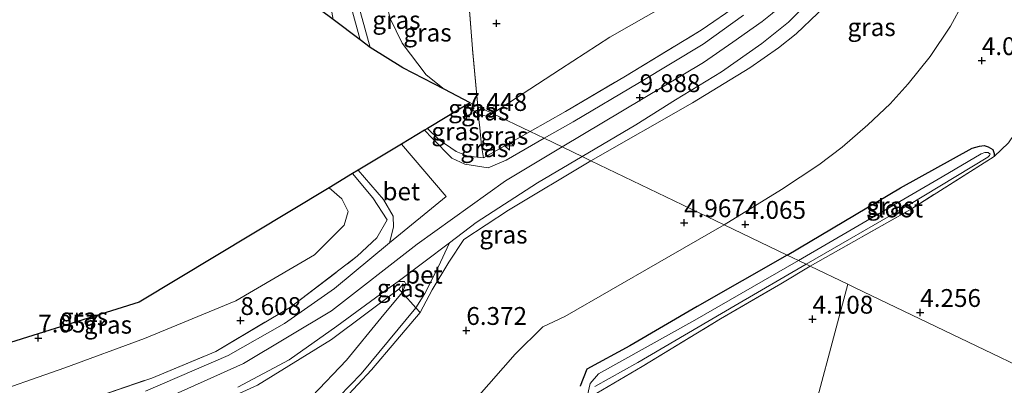
# Model space of a CAD drawing. Units: metres. Extents: x 149990 to 160008, y 437498 to 443753.
# Drawn here: x 150649 to 150787, y 441672 to 441723 of the extents above; entities that cross this region are included whole.
import ezdxf
from ezdxf.enums import TextEntityAlignment as Align

# ---------------------------------------------------------------- set-up
doc = ezdxf.new("R2010")
doc.units = ezdxf.units.M
doc.linetypes.add('IE-TERREINAFSCHEIDING', pattern=[10, 8, -2])
doc.layers.get('0').update_dxf_attribs({"lineweight": 25})
for name, color, linetype, lineweight in [('B-ME-AL-OVERIG-S-B1', 7, 'Continuous', 18), ('B-ME-GW-HOOGTEPUNT-S-B1', 10, 'Continuous', 25), ('B-ME-GW-INSTEEKWATERGANG-L-B1', 10, 'Continuous', 25), ('B-ME-GW-KRUINLIJN-L-B1', 93, 'Continuous', 18), ('B-ME-GW-TEENLIJN-L-B1', 93, 'Continuous', 18), ('B-ME-IE-GRASLAND-GV-B6', 93, 'Continuous', 18), ('B-ME-IE-GRONDWERKLIJN-GROND_INGERICHT-GV-B6', 253, 'Continuous', 18), ('B-ME-IE-HULPGEOMETRIE-L-B1', 53, 'Continuous', 18), ('B-ME-IE-TERREINAFSCHEIDING-DOORGANG-L-B1', 8, 'IE-TERREINAFSCHEIDING-KUNSTMATIG-OPEN', 18), ('B-ME-IE-TERREINAFSCHEIDING-RASTERHEKWERK-L-B1', 8, 'IE-TERREINAFSCHEIDING', 18), ('B-ME-KG-KADASTRAAL-OPNAMEDTMGRENS-L-B1', 10, 'Continuous', 25), ('B-ME-OG-WATER-GV-B6', 153, 'Continuous', 18), ('B-ME-VH-VERH_SOORT-BETON-OVERIG-GV-B6', 8, 'IE-TERREINAFSCHEIDING-NATUURLIJK-HOUTWAL', 18), ('B-ME-VH-VERH_SOORT-BITUMEN-GV-B6', 8, 'IE-TERREINAFSCHEIDING-NATUURLIJK-HOUTWAL', 18), ('B-ME-VH-VERH_SOORT-KLINKERS-GV-B6', 8, 'IE-TERREINAFSCHEIDING-NATUURLIJK-HOUTWAL', 18)]:
    doc.layers.add(name, color=color, linetype=linetype, lineweight=lineweight)
doc.styles.add('NLCS-ISO', font='NLCS-ISO.TTF')
doc.linetypes.add('IE-TERREINAFSCHEIDING-KUNSTMATIG-OPEN', pattern='A,7,-1.5,[67,NLCS.SHX,S=0.75,R=0,X=0,Y=0],-1.5', length=10)
doc.linetypes.add('IE-TERREINAFSCHEIDING-NATUURLIJK-HOUTWAL', pattern='A,7,-1.5,[67,NLCS.SHX,S=0.75,R=45,X=0,Y=0],-1.5,7,-1.5,[70,NLCS.SHX,S=0.75,R=0,X=0,Y=0],-1.5', length=20)

# ---------------------------------------------------------------- blocks, each defined once
blk = doc.blocks.new('hecto')
for p, q in [((0, 0.625), (-0.625, 0)), ((0, -0.625), (0, 0.625)), ((-0.625, 0), (0.625, 0)), ((0.625, 0), (0, -0.625))]:
    blk.add_line(p, q)
blk = doc.blocks.new('hoogtepunt')
for p, q in [((-0.5, 0), (0.5, 0)), ((0, 0.5), (0, -0.5))]:
    blk.add_line(p, q)

msp = doc.modelspace()

# ---------------------------------------------------------------- linework, layer by layer
at = {"layer": 'B-ME-GW-INSTEEKWATERGANG-L-B1'}
for points in [[(150756.55, 441690.11, 3.85), (150772.47, 441699.53, 3.76), (150782.5, 441705.11, 3.63), (150783.52, 441705.35, 3.63), (150784.17, 441705.45, 3.64), (150784.74, 441705.26, 3.67), (150785.39, 441704.89, 3.71), (150785.58, 441704.35, 3.77), (150785.57, 441703.93, 3.81)], [(150756.55, 441690.11, 3.85), (150743.95, 441682.88, 3.87), (150734.5, 441677.36, 3.96), (150728.45, 441674.09, 4.03), (150727.5, 441671.73, 4.06)]]:
    msp.add_polyline3d(points, dxfattribs=at)
at = {"layer": 'B-ME-GW-KRUINLIJN-L-B1'}
msp.add_line((150702.7, 441686.06, 9.76), (150702.07, 441685.32, 9.84), dxfattribs=at)
for points in [[(150724.99, 441705.26, 9.87), (150744.84, 441717.08, 9.88), (150748.94, 441719.94, 9.86), (150751.81, 441721.96, 9.86), (150753.06, 441722.84, 9.86), (150754.45, 441723.95, 9.86), (150755.54, 441724.89, 9.86), (150756.63, 441725.89, 9.86), (150757.76, 441727.13, 9.86), (150758.63, 441728.09, 9.86), (150760.32, 441730.25, 9.86), (150762.11, 441732.98, 9.86), (150764.77, 441739.46, 9.86), (150767.44, 441749.06, 9.88), (150768.9, 441755.91, 9.97), (150771.27, 441764.03, 9.99), (150773.43, 441769.59, 9.97), (150777.45, 441776.75, 9.92), (150782.42, 441786.37, 9.93), (150784.23, 441790.11, 9.92), (150785.79, 441793.73, 9.93), (150787, 441797.23, 9.89), (150787.91, 441800.3, 9.89)], [(150776.01, 441765.14, 10), (150774.82, 441762.81, 9.73), (150773.92, 441760.38, 9.74), (150772.93, 441756.68, 9.73), (150771.75, 441750.33, 9.7), (150769.79, 441741.75, 9.68), (150768.11, 441735.71, 9.65), (150767.33, 441733.57, 9.67), (150766.77, 441732.36, 9.68), (150766.39, 441731.64, 9.69), (150765.78, 441730.58, 9.7), (150764.99, 441729.27, 9.71), (150764.27, 441728.12, 9.73), (150762.72, 441726.13, 9.73), (150760.88, 441724.02, 9.73), (150757.8, 441721.11, 9.68), (150755.36, 441719.16, 9.66), (150751.31, 441716.36, 9.64), (150743.29, 441711.45, 9.65), (150729.04, 441703.32, 9.8)], [(150691.24, 441755.3, 4.63), (150692.15, 441748.16, 4.87), (150693.22, 441741.72, 5.11), (150694.13, 441736.22, 5.54), (150695.06, 441732.79, 5.7), (150695.96, 441726.87, 6.18), (150698.07, 441719.22, 6.92)], [(150706.11, 441707.86, 8.55), (150707.76, 441706.27, 8.87), (150710.14, 441704.62, 9.33), (150711.76, 441703.97, 9.56), (150713.95, 441703.73, 9.77)], [(150667.93, 441669.33, 9.84), (150680.3, 441674.88, 9.84), (150692.65, 441682.27, 9.85), (150704.65, 441691.62, 9.85), (150717.05, 441700.51, 9.89), (150724.99, 441705.26, 9.87)], [(150729.04, 441703.32, 9.8), (150717.48, 441696.41, 9.77), (150711.22, 441692.27, 9.73), (150709.11, 441689.11, 9.72), (150706.76, 441685.23, 9.58), (150705.08, 441682.03, 9.32)], [(150702.07, 441685.32, 9.84), (150692.62, 441678.26, 9.83), (150682.28, 441671.88, 9.82), (150670.45, 441666.51, 9.8), (150656.3, 441661.46, 9.81), (150641.81, 441656.57, 9.73), (150630.55, 441653.3, 9.76), (150622.25, 441651.38, 9.74)], [(150705.08, 441682.03, 9.32), (150698.27, 441674.02, 8.73), (150690.58, 441665.79, 7.81), (150681.82, 441657.07, 6.67), (150672.77, 441648.84, 5.46), (150664.29, 441641.36, 4.71), (150658.65, 441636.34, 4.43)]]:
    msp.add_polyline3d(points, dxfattribs=at)
at = {"layer": 'B-ME-GW-TEENLIJN-L-B1'}
for p, q in [((150713.23, 441709.84, 7.12), (150711.54, 441711.13, 6.97)), ((150702.54, 441684.85, 9.63), (150702.7, 441686.06, 9.76))]:
    msp.add_line(p, q, dxfattribs=at)
for points in [[(150747.73, 441694.35, 4.16), (150755.74, 441699.28, 4.16), (150761, 441702.75, 4.14), (150764.28, 441705.23, 4.09), (150767.89, 441708.38, 4.03), (150771.01, 441711.29, 4.04), (150773.53, 441714.13, 4.02), (150776.61, 441717.95, 3.98), (150779.46, 441722.19, 4.07), (150781.18, 441725.36, 4.14), (150782.07, 441727.61, 4.15), (150783.35, 441731.61, 4.26), (150784.07, 441734.69, 4.3), (150784.97, 441738.8, 4.39), (150785.53, 441742.11, 4.43), (150785.95, 441747.44, 4.54), (150786.42, 441751.99, 4.63), (150786.91, 441753.92, 4.84), (150786.92, 441754.02, 4.84)], [(150758.76, 441752.16, 7.77), (150757.55, 441748.27, 7.5), (150755.24, 441740.94, 7.32), (150753.09, 441736.15, 7.32), (150750.62, 441732.61, 7.31), (150745.89, 441728.69, 7.25), (150739.47, 441725.11, 7.15), (150731.7, 441720.65, 7.12), (150724.76, 441716.16, 7.22), (150715.24, 441709.94, 7.19)], [(150708.45, 441713.34, 6.48), (150705.9, 441715.37, 6.23), (150702.55, 441719.8, 5.97), (150700.87, 441723.27, 5.76), (150700.13, 441726.29, 5.47), (150699.07, 441729.94, 5.22)], [(150715.24, 441709.94, 7.19), (150714.63, 441709.51, 7.19), (150713.23, 441709.84, 7.12)], [(150692.31, 441699.54, 7.39), (150694.07, 441698, 7.65), (150695, 441696.19, 7.75), (150694.43, 441694.29, 7.8), (150690.27, 441690.14, 7.77), (150679.23, 441683.7, 7.62), (150666.43, 441678.4, 7.51), (150655.24, 441674.27, 7.56), (150643.19, 441670.1, 7.6), (150633.58, 441666.7, 7.67), (150626.01, 441664.57, 7.65), (150622.1, 441663.35, 7.75)], [(150658.65, 441636.34, 4.43), (150664.56, 441639.27, 4.38), (150672.34, 441643.84, 4.35), (150682.33, 441649.38, 4.32), (150692.77, 441655.35, 4.39), (150701.49, 441660.68, 4.33), (150708.2, 441665.46, 4.35), (150713.02, 441670.09, 4.4), (150718.41, 441676.2, 4.56), (150722.28, 441680.04, 4.43), (150725.35, 441681.47, 4.33), (150738.35, 441688.96, 4.25), (150747.73, 441694.35, 4.16)], [(150676.95, 441657.5, 6.3), (150682.96, 441663.32, 7.19), (150689.93, 441670.3, 8.12), (150694.76, 441675.36, 8.71), (150699.56, 441681.24, 9.3), (150702.54, 441684.85, 9.63)]]:
    msp.add_polyline3d(points, dxfattribs=at)
at = {"layer": 'B-ME-IE-GRASLAND-GV-B6'}
for points in [[(150727.81, 441703.91, 9.86), (150735.31, 441708.37, 9.88), (150740.91, 441711.87, 9.94), (150747.35, 441715.79, 9.94), (150753, 441719.77, 9.94), (150756.74, 441722.76, 9.97), (150760.67, 441726.79, 9.97), (150763.33, 441730.35, 9.97), (150765.52, 441734.82, 9.97), (150767.44, 441740.27, 9.97), (150768.87, 441746.24, 9.97), (150770.55, 441752.92, 9.97), (150772.13, 441758.98, 9.97), (150773.49, 441763.42, 9.98), (150775.48, 441768.67, 9.98), (150778.54, 441774.42, 9.98), (150780.73, 441778.21, 9.98), (150783.99, 441783.67, 9.99), (150786.5, 441788.44, 9.99), (150788.99, 441793.89, 9.99)], [(150698.07, 441719.22, 6.92), (150696.64, 441720.29, 6.75), (150695.45, 441724.74, 6.37), (150694.11, 441731.63, 5.83), (150692.73, 441738.55, 5.45), (150691.17, 441748.95, 4.86), (150690.4, 441755.31, 4.71), (150691.24, 441755.3, 4.63), (150692.15, 441748.16, 4.87), (150693.22, 441741.72, 5.11), (150694.13, 441736.22, 5.54), (150695.06, 441732.79, 5.7), (150695.96, 441726.87, 6.18), (150698.07, 441719.22, 6.92)], [(150747.73, 441694.35, 4.16), (150755.74, 441699.28, 4.16), (150761, 441702.75, 4.14), (150764.28, 441705.23, 4.09), (150767.89, 441708.38, 4.03), (150771.01, 441711.29, 4.04), (150773.53, 441714.13, 4.02), (150776.61, 441717.95, 3.98), (150779.46, 441722.19, 4.07), (150781.18, 441725.36, 4.14), (150782.07, 441727.61, 4.15), (150783.35, 441731.61, 4.26), (150784.07, 441734.69, 4.3), (150784.97, 441738.8, 4.39), (150785.53, 441742.11, 4.43), (150785.95, 441747.44, 4.54), (150786.42, 441751.99, 4.63), (150786.91, 441753.92, 4.84), (150786.92, 441754.02, 4.84), (150788.56, 441752.11, 4.75)], [(150708.45, 441713.34, 6.48), (150702.65, 441716.36, 6.5), (150698.07, 441719.22, 6.92), (150695.96, 441726.87, 6.18), (150695.06, 441732.79, 5.7), (150699.07, 441729.94, 5.22), (150700.13, 441726.29, 5.47), (150700.87, 441723.27, 5.76), (150702.55, 441719.8, 5.97), (150705.9, 441715.37, 6.23), (150708.45, 441713.34, 6.48)], [(150708.45, 441713.34, 6.48), (150705.9, 441715.37, 6.23), (150702.55, 441719.8, 5.97), (150700.87, 441723.27, 5.76), (150700.13, 441726.29, 5.47), (150699.07, 441729.94, 5.22), (150703.24, 441729.86, 5.79), (150707.81, 441730.7, 5.79), (150711.45, 441731.64, 5.8), (150712.43, 441719.02, 6.57), (150713.16, 441710.94, 7), (150712.08, 441711.46, 6.85), (150708.45, 441713.34, 6.48)], [(150713.16, 441710.94, 7), (150712.43, 441719.02, 6.57), (150711.45, 441731.64, 5.8)], [(150739.47, 441725.11, 7.15), (150731.7, 441720.65, 7.12), (150724.76, 441716.16, 7.22), (150715.24, 441709.94, 7.19), (150713.16, 441710.94, 7)], [(150749.69, 441725.18, 9.65), (150744.48, 441721.61, 9.65), (150733.88, 441715.2, 9.65), (150725.45, 441710.23, 9.62), (150720.5, 441707.41, 9.74), (150715.24, 441709.94, 7.19)], [(150715.24, 441709.94, 7.19), (150724.76, 441716.16, 7.22), (150731.7, 441720.65, 7.12), (150739.47, 441725.11, 7.15)], [(150720.5, 441707.41, 9.74), (150725.45, 441710.23, 9.62), (150733.88, 441715.2, 9.65), (150744.48, 441721.61, 9.65), (150749.69, 441725.18, 9.65)], [(150781.18, 441725.36, 4.14), (150779.46, 441722.19, 4.07), (150776.61, 441717.95, 3.98), (150773.53, 441714.13, 4.02), (150771.01, 441711.29, 4.04), (150767.89, 441708.38, 4.03), (150764.28, 441705.23, 4.09), (150761, 441702.75, 4.14), (150755.74, 441699.28, 4.16), (150747.73, 441694.35, 4.16), (150729.04, 441703.32, 9.8)], [(150750.45, 441723.75, 9.8), (150744.78, 441719.67, 9.8), (150735.84, 441714.29, 9.86), (150726.53, 441708.78, 9.84), (150722.47, 441706.47, 9.86), (150720.5, 441707.41, 9.74)], [(150760.88, 441724.02, 9.73), (150757.8, 441721.11, 9.68), (150755.36, 441719.16, 9.66), (150751.31, 441716.36, 9.64), (150743.29, 441711.45, 9.65), (150729.04, 441703.32, 9.8), (150727.81, 441703.91, 9.86)], [(150729.04, 441703.32, 9.8), (150743.29, 441711.45, 9.65), (150751.31, 441716.36, 9.64), (150755.36, 441719.16, 9.66), (150757.8, 441721.11, 9.68), (150760.88, 441724.02, 9.73)], [(150711.54, 441711.13, 6.97), (150713.23, 441709.84, 7.12), (150713.46, 441707.93, 7.71), (150713.68, 441705.4, 9.05), (150713.95, 441703.73, 9.77), (150711.76, 441703.97, 9.56), (150710.14, 441704.62, 9.33), (150707.76, 441706.27, 8.87), (150706.11, 441707.86, 8.55), (150711.54, 441711.13, 6.97)], [(150713.16, 441710.94, 7), (150713.23, 441709.84, 7.12), (150711.54, 441711.13, 6.97), (150712.08, 441711.46, 6.85), (150713.16, 441710.94, 7)], [(150713.16, 441710.94, 7), (150715.24, 441709.94, 7.19), (150714.63, 441709.51, 7.19), (150713.23, 441709.84, 7.12), (150713.16, 441710.94, 7)], [(150715.24, 441709.94, 7.19), (150720.5, 441707.41, 9.74), (150713.95, 441703.73, 9.77), (150713.68, 441705.4, 9.05), (150713.46, 441707.93, 7.71), (150713.23, 441709.84, 7.12), (150714.63, 441709.51, 7.19), (150715.24, 441709.94, 7.19)], [(150720.5, 441707.41, 9.74), (150722.47, 441706.47, 9.86), (150717.15, 441703.4, 9.88), (150714.63, 441702.31, 9.84), (150711.34, 441702.85, 9.67), (150709.53, 441703.7, 9.49), (150706.75, 441706.47, 8.83), (150705.7, 441707.61, 8.62), (150706.11, 441707.86, 8.55), (150707.76, 441706.27, 8.87), (150710.14, 441704.62, 9.33), (150711.76, 441703.97, 9.56), (150713.95, 441703.73, 9.77), (150720.5, 441707.41, 9.74)], [(150787.59, 441705.85, 3.86), (150785.57, 441703.93, 3.81), (150785.58, 441704.35, 3.77), (150785.39, 441704.89, 3.71), (150784.74, 441705.26, 3.67), (150784.17, 441705.45, 3.64), (150783.52, 441705.35, 3.63), (150782.5, 441705.11, 3.63), (150772.47, 441699.53, 3.76), (150756.55, 441690.11, 3.85), (150747.73, 441694.35, 4.16)], [(150756.55, 441690.11, 3.85), (150772.47, 441699.53, 3.76), (150782.5, 441705.11, 3.63), (150783.52, 441705.35, 3.63), (150784.17, 441705.45, 3.64), (150784.74, 441705.26, 3.67), (150785.39, 441704.89, 3.71), (150785.58, 441704.35, 3.77), (150785.57, 441703.93, 3.81), (150773.85, 441696.49, 3.66), (150759.8, 441688.55, 3.71), (150759.23, 441688.83, 3.47), (150773.49, 441697.03, 3.4), (150784.68, 441703.82, 3.58), (150784.94, 441704.04, 3.58), (150785.03, 441704.23, 3.58), (150784.76, 441704.49, 3.58), (150784.29, 441704.5, 3.57), (150783.75, 441704.3, 3.53), (150778.32, 441701.07, 3.39), (150758.14, 441689.35, 3.5), (150756.55, 441690.11, 3.85)], [(150727.81, 441703.91, 9.86), (150729.04, 441703.32, 9.8), (150717.48, 441696.41, 9.77), (150711.22, 441692.27, 9.73), (150709.11, 441689.11, 9.72), (150706.76, 441685.23, 9.58), (150705.08, 441682.03, 9.32), (150704.49, 441682.69, 9.39), (150705.71, 441684.71, 9.58), (150707.6, 441688.39, 9.72), (150709.19, 441691.82, 9.8), (150712.95, 441694.68, 9.81), (150721.52, 441700.21, 9.83), (150727.81, 441703.91, 9.86)], [(150690.58, 441665.79, 7.81), (150698.27, 441674.02, 8.73), (150705.08, 441682.03, 9.32), (150706.76, 441685.23, 9.58), (150709.11, 441689.11, 9.72), (150711.22, 441692.27, 9.73), (150717.48, 441696.41, 9.77), (150729.04, 441703.32, 9.8)], [(150729.04, 441703.32, 9.8), (150747.73, 441694.35, 4.16), (150738.35, 441688.96, 4.25), (150725.35, 441681.47, 4.33), (150722.28, 441680.04, 4.43), (150718.41, 441676.2, 4.56), (150713.02, 441670.09, 4.4)], [(150643.19, 441670.1, 7.6), (150655.24, 441674.27, 7.56), (150666.43, 441678.4, 7.51), (150679.23, 441683.7, 7.62), (150690.27, 441690.14, 7.77), (150694.43, 441694.29, 7.8), (150695, 441696.19, 7.75), (150694.07, 441698, 7.65), (150692.31, 441699.54, 7.39), (150695.61, 441701.53, 8)], [(150649.34, 441666.66, 9.7), (150667.42, 441672.86, 9.71), (150676.43, 441676.6, 9.66), (150686.91, 441682.82, 9.66), (150696.26, 441689.93, 9.66), (150699.02, 441692.53, 9.69), (150700.46, 441695.05, 9.59), (150698.43, 441698.12, 8.79), (150695.61, 441701.53, 8), (150696.39, 441702, 7.91)], [(150695.61, 441701.53, 8), (150698.43, 441698.12, 8.79), (150700.46, 441695.05, 9.59), (150699.02, 441692.53, 9.69), (150696.26, 441689.93, 9.66), (150686.91, 441682.82, 9.66), (150676.43, 441676.6, 9.66), (150667.42, 441672.86, 9.71), (150649.34, 441666.66, 9.7)], [(150696.39, 441702, 7.91), (150699.92, 441697.89, 8.85), (150701.29, 441695.55, 9.39), (150701.32, 441694.01, 9.59), (150700.77, 441691.8, 9.76), (150693.05, 441685.41, 9.77), (150686.03, 441680.5, 9.74), (150678.15, 441676.01, 9.73), (150666.57, 441671.01, 9.74)], [(150692.31, 441699.54, 7.39), (150694.07, 441698, 7.65), (150695, 441696.19, 7.75), (150694.43, 441694.29, 7.8), (150690.27, 441690.14, 7.77), (150679.23, 441683.7, 7.62), (150666.43, 441678.4, 7.51), (150655.24, 441674.27, 7.56), (150643.19, 441670.1, 7.6), (150633.58, 441666.7, 7.67), (150626.01, 441664.57, 7.65), (150622.1, 441663.35, 7.75), (150620.87, 441669.46, 7.28), (150665.67, 441683.48, 7.02), (150692.31, 441699.54, 7.39)], [(150713.02, 441670.09, 4.4), (150718.41, 441676.2, 4.56), (150722.28, 441680.04, 4.43), (150725.35, 441681.47, 4.33), (150738.35, 441688.96, 4.25), (150747.73, 441694.35, 4.16)], [(150747.73, 441694.35, 4.16), (150756.55, 441690.11, 3.85), (150743.95, 441682.88, 3.87), (150734.5, 441677.36, 3.96), (150728.45, 441674.09, 4.03), (150727.5, 441671.73, 4.06)], [(150727.5, 441671.73, 4.06), (150728.45, 441674.09, 4.03), (150734.5, 441677.36, 3.96), (150743.95, 441682.88, 3.87), (150756.55, 441690.11, 3.85)], [(150756.55, 441690.11, 3.85), (150758.14, 441689.35, 3.5), (150743.62, 441680.96, 3.5), (150730.11, 441673.46, 3.52), (150728.91, 441672.08, 3.62), (150728.53, 441670.47, 3.74)], [(150729.56, 441671.66, 3.64), (150735.6, 441675.03, 3.46), (150749.26, 441683.02, 3.44), (150759.23, 441688.83, 3.47)], [(150759.23, 441688.83, 3.47), (150759.8, 441688.55, 3.71), (150755.65, 441686.08, 3.68), (150747.22, 441681.16, 3.76), (150736.2, 441674.49, 3.81), (150729.86, 441670.73, 3.87)], [(150679.49, 441671.59, 9.86), (150686.68, 441675.41, 9.84), (150693.39, 441680.13, 9.85), (150700.21, 441685.15, 9.83), (150701.98, 441686.39, 9.83), (150702.88, 441686.39, 9.78), (150703.09, 441686.04, 9.74), (150702.54, 441684.85, 9.63), (150702.7, 441686.06, 9.76), (150702.07, 441685.32, 9.84), (150692.62, 441678.26, 9.83), (150682.28, 441671.88, 9.82), (150670.45, 441666.51, 9.8)], [(150702.54, 441684.85, 9.63), (150702.07, 441685.32, 9.84), (150702.7, 441686.06, 9.76), (150702.54, 441684.85, 9.63)], [(150622.25, 441651.38, 9.74), (150630.55, 441653.3, 9.76), (150641.81, 441656.57, 9.73), (150656.3, 441661.46, 9.81), (150670.45, 441666.51, 9.8), (150682.28, 441671.88, 9.82), (150692.62, 441678.26, 9.83), (150702.07, 441685.32, 9.84), (150702.54, 441684.85, 9.63), (150699.56, 441681.24, 9.3), (150694.76, 441675.36, 8.71), (150689.93, 441670.3, 8.12), (150682.96, 441663.32, 7.19), (150676.95, 441657.5, 6.3), (150672.09, 441654.23, 5.93), (150667.23, 441650.53, 5.47), (150661.66, 441647.44, 5.11), (150655.07, 441644.65, 4.88), (150646.72, 441641.49, 4.78), (150633.79, 441637.28, 4.71), (150624.74, 441635.93, 4.65), (150623.39, 441645.27, 7.77), (150622.25, 441651.38, 9.74)], [(150689.07, 441665.52, 7.67), (150696.8, 441673.46, 8.67), (150704.49, 441682.69, 9.39), (150705.08, 441682.03, 9.32), (150698.27, 441674.02, 8.73), (150690.58, 441665.79, 7.81)]]:
    msp.add_polyline3d(points, dxfattribs=at)
at = {"layer": 'B-ME-IE-GRONDWERKLIJN-GROND_INGERICHT-GV-B6'}
for points in [[(150759.8, 441688.55, 3.71), (150773.85, 441696.49, 3.66), (150785.57, 441703.93, 3.81), (150787.59, 441705.85, 3.86)], [(150759.8, 441688.55, 3.71), (150765.05, 441686.03, 4.04), (150740.17, 441592.95, 4.8), (150738.49, 441604.17, 4.73), (150735.84, 441621.62, 4.74), (150733.21, 441637.51, 4.65), (150731.1, 441650.33, 4.52), (150730.31, 441657.77, 4.43), (150729.89, 441665.97, 4.08), (150729.86, 441670.73, 3.87), (150736.2, 441674.49, 3.81), (150747.22, 441681.16, 3.76), (150755.65, 441686.08, 3.68), (150759.8, 441688.55, 3.71)], [(150808.05, 441665.41, 4.64), (150766.1, 441685.53, 4.17), (150765.05, 441686.03, 4.04), (150759.8, 441688.55, 3.71)], [(150745.22, 441383.07, 5.22), (150745.88, 441396.77, 5.21), (150746.44, 441410.54, 5.24), (150746.77, 441425.62, 5.24), (150747.2, 441441.98, 5.33), (150747.53, 441458.21, 5.34), (150747.42, 441474.26, 5.37), (150747.59, 441490.3, 5.32), (150747.17, 441506, 5.24), (150747.05, 441517.55, 5.18), (150746.27, 441529.31, 5.1), (150745.57, 441542.18, 5.04), (150744.41, 441555.21, 4.97), (150743.24, 441568.49, 4.9), (150741.54, 441582.14, 4.84), (150740.17, 441592.95, 4.8), (150765.05, 441686.03, 4.04)], [(150765.05, 441686.03, 4.04), (150766.1, 441685.53, 4.17), (150808.05, 441665.41, 4.64)]]:
    msp.add_polyline3d(points, dxfattribs=at)
at = {"layer": 'B-ME-IE-HULPGEOMETRIE-L-B1'}
for points in [[(150712.08, 441711.46, 6.85), (150713.16, 441710.94, 7), (150715.24, 441709.94, 7.19), (150720.5, 441707.41, 9.74), (150722.47, 441706.47, 9.86), (150727.81, 441703.91, 9.86), (150729.04, 441703.32, 9.8), (150747.73, 441694.35, 4.16), (150756.55, 441690.11, 3.85), (150758.14, 441689.35, 3.5), (150759.23, 441688.83, 3.47), (150759.8, 441688.55, 3.71), (150765.05, 441686.03, 4.04), (150766.1, 441685.53, 4.17), (150808.05, 441665.41, 4.64), (150834.71, 441724.09, 4.5), (150876.58, 441702.22, 4.75), (150882.65, 441699.26, 5.02), (150883.31, 441698.92, 4.94), (150885.98, 441697.54, 5.03), (150886.61, 441697.22, 5.05), (150941.17, 441669.13, 5.03), (150989.06, 441644.15, 5.33), (151037.17, 441619.15, 5.44)], [(150614.92, 441124.38, 4.17), (150651.64, 441261.76, 3.59), (150652.98, 441266.75, 4.92), (150737.77, 441583.96, 4.85), (150738.72, 441587.51, 3.91), (150739.32, 441589.78, 3.86), (150740.17, 441592.95, 4.8), (150765.05, 441686.03, 4.04)]]:
    msp.add_polyline3d(points, dxfattribs=at)
at = {"layer": 'B-ME-IE-TERREINAFSCHEIDING-DOORGANG-L-B1'}
for p, q in [((150702.07, 441685.32, 9.84), (150702.54, 441684.85, 9.63)), ((150702.54, 441684.85, 9.63), (150704.49, 441682.69, 9.39)), ((150704.49, 441682.69, 9.39), (150705.08, 441682.03, 9.32))]:
    msp.add_line(p, q, dxfattribs=at)
at = {"layer": 'B-ME-IE-TERREINAFSCHEIDING-RASTERHEKWERK-L-B1'}
for p, q in [((150713.16, 441710.94, 7), (150713.23, 441709.84, 7.12)), ((150713.95, 441703.73, 9.77), (150720.5, 441707.41, 9.74))]:
    msp.add_line(p, q, dxfattribs=at)
for points in [[(150720.5, 441707.41, 9.74), (150725.45, 441710.23, 9.62), (150733.88, 441715.2, 9.65), (150744.48, 441721.61, 9.65), (150749.69, 441725.18, 9.65), (150751.92, 441727.15, 9.62), (150754.21, 441729.15, 9.62), (150756.12, 441731.48, 9.62), (150757.62, 441733.95, 9.6), (150759.14, 441736.79, 9.6), (150760.22, 441739.18, 9.68), (150761.19, 441742.23, 9.84), (150762.09, 441745.4, 9.84), (150763.54, 441751.06, 9.84), (150764.94, 441756.58, 9.84), (150766.47, 441763.56, 9.71)], [(150785.57, 441703.93, 3.81), (150787.59, 441705.85, 3.86), (150788.47, 441707.16, 3.85), (150788.88, 441713.91, 4.16), (150789.02, 441721.89, 4.23), (150789.05, 441730.79, 4.23), (150789.06, 441743.61, 4.59), (150788.56, 441752.11, 4.75), (150786.92, 441754.02, 4.84)], [(150713.16, 441710.94, 7), (150712.43, 441719.02, 6.57), (150711.45, 441731.64, 5.8), (150711.15, 441736.62, 4.98), (150710.99, 441739.17, 4.57), (150710.26, 441750.55, 4.13)], [(150713.23, 441709.84, 7.12), (150713.46, 441707.93, 7.71), (150713.68, 441705.4, 9.05), (150713.95, 441703.73, 9.77)], [(150785.57, 441703.93, 3.81), (150773.85, 441696.49, 3.66), (150759.8, 441688.55, 3.71)], [(150622.91, 441659.16, 9.71), (150634.76, 441661.99, 9.68), (150649.34, 441666.66, 9.7), (150667.42, 441672.86, 9.71), (150676.43, 441676.6, 9.66), (150686.91, 441682.82, 9.66), (150696.26, 441689.93, 9.66), (150699.02, 441692.53, 9.69), (150700.46, 441695.05, 9.59), (150698.43, 441698.12, 8.79), (150695.61, 441701.53, 8)], [(150740.17, 441592.95, 4.8), (150738.49, 441604.17, 4.73), (150735.84, 441621.62, 4.74), (150733.21, 441637.51, 4.65), (150731.1, 441650.33, 4.52), (150730.31, 441657.77, 4.43), (150729.89, 441665.97, 4.08), (150729.86, 441670.73, 3.87), (150736.2, 441674.49, 3.81), (150747.22, 441681.16, 3.76), (150755.65, 441686.08, 3.68), (150759.8, 441688.55, 3.71)]]:
    msp.add_polyline3d(points, dxfattribs=at)
at = {"layer": 'B-ME-KG-KADASTRAAL-OPNAMEDTMGRENS-L-B1'}
for points in [[(150712.08, 441711.46, 6.85), (150708.45, 441713.34, 6.48), (150702.65, 441716.36, 6.5), (150698.07, 441719.22, 6.92), (150696.64, 441720.29, 6.75), (150692.87, 441723.11, 6.44), (150691.06, 441724.46, 6.22), (150687.04, 441727.46, 4.8), (150679.72, 441729.02, 4.65)], [(150712.08, 441711.46, 6.85), (150711.54, 441711.13, 6.97), (150706.11, 441707.86, 8.55), (150705.7, 441707.61, 8.62), (150702.47, 441705.66, 8.49), (150696.39, 441702, 7.91), (150695.61, 441701.53, 8), (150692.31, 441699.54, 7.39), (150665.67, 441683.48, 7.02), (150620.87, 441669.46, 7.28)]]:
    msp.add_polyline3d(points, dxfattribs=at)
at = {"layer": 'B-ME-OG-WATER-GV-B6'}
for points in [[(150758.14, 441689.35, 3.5), (150778.32, 441701.07, 3.39), (150783.75, 441704.3, 3.53), (150784.29, 441704.5, 3.57), (150784.76, 441704.49, 3.58), (150785.03, 441704.23, 3.58), (150784.94, 441704.04, 3.58), (150784.68, 441703.82, 3.58), (150773.49, 441697.03, 3.4), (150759.23, 441688.83, 3.47), (150758.14, 441689.35, 3.5)], [(150728.53, 441670.47, 3.74), (150728.91, 441672.08, 3.62), (150730.11, 441673.46, 3.52), (150743.62, 441680.96, 3.5), (150758.14, 441689.35, 3.5)], [(150758.14, 441689.35, 3.5), (150759.23, 441688.83, 3.47), (150749.26, 441683.02, 3.44), (150735.6, 441675.03, 3.46), (150729.56, 441671.66, 3.64)]]:
    msp.add_polyline3d(points, dxfattribs=at)
at = {"layer": 'B-ME-VH-VERH_SOORT-BETON-OVERIG-GV-B6'}
for points in [[(150702.47, 441705.66, 8.49), (150708.73, 441698.33, 9.81), (150700.77, 441691.8, 9.76), (150701.32, 441694.01, 9.59), (150701.29, 441695.55, 9.39), (150699.92, 441697.89, 8.85), (150696.39, 441702, 7.91), (150702.47, 441705.66, 8.49)], [(150709.19, 441691.82, 9.8), (150707.6, 441688.39, 9.72), (150705.71, 441684.71, 9.58), (150704.49, 441682.69, 9.39), (150702.54, 441684.85, 9.63), (150703.09, 441686.04, 9.74), (150702.88, 441686.39, 9.78), (150701.98, 441686.39, 9.83), (150709.19, 441691.82, 9.8)], [(150689.93, 441670.3, 8.12), (150694.76, 441675.36, 8.71), (150699.56, 441681.24, 9.3), (150702.54, 441684.85, 9.63), (150704.49, 441682.69, 9.39), (150696.8, 441673.46, 8.67), (150689.07, 441665.52, 7.67)]]:
    msp.add_polyline3d(points, dxfattribs=at)
at = {"layer": 'B-ME-VH-VERH_SOORT-BITUMEN-GV-B6'}
for points in [[(150760.67, 441726.79, 9.97), (150756.74, 441722.76, 9.97), (150753, 441719.77, 9.94), (150747.35, 441715.79, 9.94), (150740.91, 441711.87, 9.94), (150735.31, 441708.37, 9.88), (150727.81, 441703.91, 9.86), (150722.47, 441706.47, 9.86), (150726.53, 441708.78, 9.84), (150735.84, 441714.29, 9.86), (150744.78, 441719.67, 9.8), (150750.45, 441723.75, 9.8)], [(150666.57, 441671.01, 9.74), (150678.15, 441676.01, 9.73), (150686.03, 441680.5, 9.74), (150693.05, 441685.41, 9.77), (150700.77, 441691.8, 9.76), (150708.73, 441698.33, 9.81), (150702.47, 441705.66, 8.49), (150705.7, 441707.61, 8.62), (150706.75, 441706.47, 8.83), (150709.53, 441703.7, 9.49), (150711.34, 441702.85, 9.67), (150714.63, 441702.31, 9.84), (150717.15, 441703.4, 9.88), (150722.47, 441706.47, 9.86), (150727.81, 441703.91, 9.86), (150721.52, 441700.21, 9.83), (150712.95, 441694.68, 9.81), (150709.19, 441691.82, 9.8), (150701.98, 441686.39, 9.83), (150700.21, 441685.15, 9.83), (150693.39, 441680.13, 9.85), (150686.68, 441675.41, 9.84), (150679.49, 441671.59, 9.86)]]:
    msp.add_polyline3d(points, dxfattribs=at)
at = {"layer": 'B-ME-VH-VERH_SOORT-KLINKERS-GV-B6'}
msp.add_polyline3d([(150696.64, 441720.29, 6.75), (150692.87, 441723.11, 6.44), (150691.2, 441732.58, 5.89), (150689.75, 441740.34, 5.37), (150688.6, 441748.32, 4.97), (150687.82, 441755.2, 4.71), (150690.4, 441755.31, 4.71), (150691.17, 441748.95, 4.86), (150692.73, 441738.55, 5.45), (150694.11, 441731.63, 5.83), (150695.45, 441724.74, 6.37), (150696.64, 441720.29, 6.75)], dxfattribs=at)

# ---------------------------------------------------------------- block references
at = {"layer": 'B-ME-AL-OVERIG-S-B1', "rotation": 90}
msp.add_blockref('hecto', (150717.59, 441705.41, 9.74), dxfattribs=at)
at = {"layer": 'B-ME-GW-HOOGTEPUNT-S-B1', "rotation": 90}
for p in [(150715.78, 441722.59, 6.28), (150715.78, 441722.59, 6.28), (150783.86, 441717.36, 4.09), (150783.86, 441717.36, 4.09), (150735.87, 441712.17, 9.89), (150735.87, 441712.17, 9.89), (150711.56, 441709.53, 7.45), (150711.56, 441709.53, 7.45), (150742.1, 441694.63, 4.97), (150742.1, 441694.63, 4.97), (150750.68, 441694.4, 4.07), (150750.68, 441694.4, 4.07), (150760.11, 441681.11, 4.11), (150760.11, 441681.11, 4.11), (150775.22, 441682.05, 4.26), (150775.22, 441682.05, 4.26), (150679.87, 441680.92, 8.61), (150679.87, 441680.92, 8.61), (150651.51, 441678.46, 7.06), (150651.51, 441678.46, 7.06), (150711.55, 441679.53, 6.37), (150711.55, 441679.53, 6.37)]:
    msp.add_blockref('hoogtepunt', p, dxfattribs=at)

# ---------------------------------------------------------------- texts
at = {"layer": 'B-ME-GW-HOOGTEPUNT-S-B1', "ltscale": 0.2, "style": 'NLCS-ISO'}
for s, p in [('4.089', (150783.86, 441717.36, 4.09)), ('4.089', (150783.86, 441717.36, 4.09)), ('9.888', (150735.87, 441712.17, 9.89)), ('9.888', (150735.87, 441712.17, 9.89)), ('7.448', (150711.56, 441709.53, 7.45)), ('7.448', (150711.56, 441709.53, 7.45)), ('4.967', (150742.1, 441694.63, 4.97)), ('4.967', (150742.1, 441694.63, 4.97)), ('4.065', (150750.68, 441694.4, 4.07)), ('4.065', (150750.68, 441694.4, 4.07)), ('8.608', (150679.87, 441680.92, 8.61)), ('8.608', (150679.87, 441680.92, 8.61)), ('4.108', (150760.11, 441681.11, 4.11)), ('4.108', (150760.11, 441681.11, 4.11)), ('4.256', (150775.22, 441682.05, 4.26)), ('4.256', (150775.22, 441682.05, 4.26)), ('6.372', (150711.55, 441679.53, 6.37)), ('6.372', (150711.55, 441679.53, 6.37)), ('7.057', (150651.51, 441678.46, 7.06)), ('7.057', (150651.51, 441678.46, 7.06))]:
    msp.add_text(s, height=2.5, dxfattribs=at).set_placement(p, align=Align.BOTTOM_LEFT)
at = {"layer": 'B-ME-IE-GRASLAND-GV-B6', "ltscale": 0.2, "style": 'NLCS-ISO'}
for p in [(150701.75, 441723.06), (150706.11, 441721.29), (150768.4, 441722.06), (150712.39, 441710.65), (150714.2, 441710.23), (150710.03, 441707.43), (150716.87, 441706.83), (150714.08, 441705.08), (150771.06, 441697), (150716.76, 441692.97), (150702.39, 441685.46), (150657.93, 441681.44), (150661.28, 441680.34)]:
    msp.add_text('gras', height=2.5, dxfattribs=at).set_placement(p, align=Align.MIDDLE_CENTER)
at = {"layer": 'B-ME-OG-WATER-GV-B6', "ltscale": 0.2, "style": 'NLCS-ISO'}
msp.add_text('sloot', height=2.5, dxfattribs=at).set_placement((150771.64, 441696.63), align=Align.MIDDLE_CENTER)
at = {"layer": 'B-ME-VH-VERH_SOORT-BETON-OVERIG-GV-B6', "ltscale": 0.2, "style": 'NLCS-ISO'}
for p in [(150702.43, 441699.03), (150705.6, 441687.35)]:
    msp.add_text('bet', height=2.5, dxfattribs=at).set_placement(p, align=Align.MIDDLE_CENTER)

doc.saveas('drawing.dxf')
